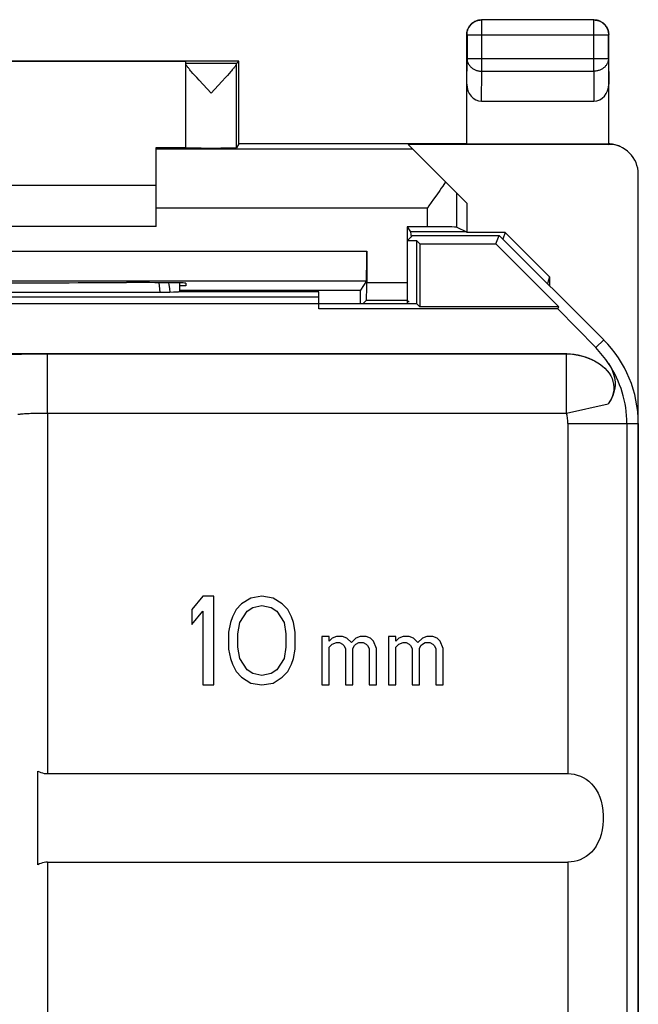
# Model space of a CAD drawing. Units: millimetres. Extents: x 133.7 to 156, y 79.8 to 128.8.
# Drawn here: x 145.5 to 156, y 112.1 to 128.8 of the extents above; entities that cross this region are included whole.
import ezdxf

# ---------------------------------------------------------------- set-up
doc = ezdxf.new("R2010")
doc.units = ezdxf.units.MM
doc.header["$LTSCALE"] = 16.335
doc.layers.get('0').update_dxf_attribs({"linetype": 'CONTINUOUS'})
for name, color, linetype in [('ASSI', 7, 'CONTINUOUS'), ('DRAFT', 7, 'CONTINUOUS'), ('RACCORDO', 7, 'CONTINUOUS')]:
    doc.layers.add(name, color=color, linetype=linetype)

msp = doc.modelspace()

# ---------------------------------------------------------------- linework, layer by layer
at = {"color": 7, "linetype": 'CONTINUOUS'}
for p, q in [((141.828, 125.963), (147.828, 125.963)), ((147.828, 125.263), (141.828, 125.263)), ((153.728, 125.163), (153.078, 125.163)), ((153.728, 125.163), (153.691, 125.051)), ((153.728, 125.163), (154.478, 124.412)), ((154.478, 124.412), (154.441, 124.301)), ((148.616, 119.013), (148.428, 118.79)), ((148.803, 119.013), (148.616, 119.013)), ((148.803, 117.513), (148.803, 119.013)), ((149.428, 118.982), (149.272, 118.886)), ((149.616, 119.013), (149.428, 118.982)), ((149.803, 118.982), (149.616, 119.013)), ((149.96, 118.886), (149.803, 118.982)), ((148.428, 118.79), (148.428, 118.535)), ((148.428, 118.535), (148.616, 118.758)), ((148.616, 118.758), (148.616, 117.513)), ((149.178, 118.79), (149.116, 118.662)), ((149.272, 118.886), (149.178, 118.79)), ((149.241, 118.567), (149.366, 118.758)), ((149.366, 118.758), (149.46, 118.822)), ((149.46, 118.822), (149.616, 118.854)), ((149.616, 118.854), (149.772, 118.822)), ((149.772, 118.822), (149.866, 118.758)), ((149.866, 118.758), (149.991, 118.567)), ((150.053, 118.79), (149.96, 118.886)), ((150.116, 118.662), (150.053, 118.79)), ((149.085, 118.567), (149.053, 118.407)), ((149.116, 118.662), (149.085, 118.567)), ((149.21, 118.375), (149.241, 118.567)), ((149.991, 118.567), (150.022, 118.375)), ((150.147, 118.567), (150.116, 118.662)), ((150.178, 118.407), (150.147, 118.567)), ((149.053, 118.407), (149.053, 118.12)), ((150.178, 118.12), (150.178, 118.407)), ((149.21, 118.152), (149.21, 118.375)), ((150.022, 118.375), (150.022, 118.152)), ((150.628, 118.33), (150.628, 117.513)), ((150.753, 118.33), (150.628, 118.33)), ((150.753, 118.254), (150.753, 118.33)), ((150.803, 118.305), (150.753, 118.254)), ((150.878, 118.33), (150.803, 118.305)), ((150.978, 118.33), (150.878, 118.33)), ((151.053, 118.305), (150.978, 118.33)), ((151.128, 118.228), (151.053, 118.305)), ((151.203, 118.305), (151.128, 118.228)), ((151.278, 118.33), (151.203, 118.305)), ((151.378, 118.33), (151.278, 118.33)), ((151.453, 118.305), (151.378, 118.33)), ((151.503, 118.254), (151.453, 118.305)), ((151.553, 118.126), (151.503, 118.254)), ((151.753, 118.33), (151.753, 117.513)), ((151.878, 118.33), (151.753, 118.33)), ((151.878, 118.254), (151.878, 118.33)), ((151.928, 118.305), (151.878, 118.254)), ((152.003, 118.33), (151.928, 118.305)), ((152.103, 118.33), (152.003, 118.33)), ((152.178, 118.305), (152.103, 118.33)), ((152.253, 118.228), (152.178, 118.305)), ((152.328, 118.305), (152.253, 118.228)), ((152.403, 118.33), (152.328, 118.305)), ((152.503, 118.33), (152.403, 118.33)), ((152.578, 118.305), (152.503, 118.33)), ((152.628, 118.254), (152.578, 118.305)), ((152.678, 118.126), (152.628, 118.254)), ((149.053, 118.12), (149.085, 117.96)), ((149.241, 117.96), (149.21, 118.152)), ((150.022, 118.152), (149.991, 117.96)), ((150.147, 117.96), (150.178, 118.12)), ((150.753, 118.152), (150.803, 118.203)), ((150.753, 117.513), (150.753, 118.152)), ((150.803, 118.203), (150.878, 118.228)), ((150.878, 118.228), (150.928, 118.228)), ((150.928, 118.228), (150.978, 118.203)), ((150.978, 118.203), (151.003, 118.177)), ((151.003, 118.177), (151.028, 118.126)), ((151.028, 118.126), (151.028, 117.513)), ((151.153, 118.126), (151.178, 118.177)), ((151.153, 117.513), (151.153, 118.126)), ((151.178, 118.177), (151.203, 118.203)), ((151.203, 118.203), (151.253, 118.228)), ((151.253, 118.228), (151.328, 118.228)), ((151.328, 118.228), (151.378, 118.203)), ((151.378, 118.203), (151.403, 118.177)), ((151.403, 118.177), (151.428, 118.126)), ((151.428, 118.126), (151.428, 117.513)), ((151.553, 117.513), (151.553, 118.126)), ((151.878, 118.152), (151.928, 118.203)), ((151.878, 117.513), (151.878, 118.152)), ((151.928, 118.203), (152.003, 118.228)), ((152.003, 118.228), (152.053, 118.228)), ((152.053, 118.228), (152.103, 118.203)), ((152.103, 118.203), (152.128, 118.177)), ((152.128, 118.177), (152.153, 118.126)), ((152.153, 118.126), (152.153, 117.513)), ((152.278, 118.126), (152.303, 118.177)), ((152.278, 117.513), (152.278, 118.126)), ((152.303, 118.177), (152.328, 118.203)), ((152.328, 118.203), (152.378, 118.228)), ((152.378, 118.228), (152.453, 118.228)), ((152.453, 118.228), (152.503, 118.203)), ((152.503, 118.203), (152.528, 118.177)), ((152.528, 118.177), (152.553, 118.126)), ((152.553, 118.126), (152.553, 117.513)), ((152.678, 117.513), (152.678, 118.126)), ((149.085, 117.96), (149.116, 117.865)), ((149.366, 117.769), (149.241, 117.96)), ((149.991, 117.96), (149.866, 117.769)), ((150.116, 117.865), (150.147, 117.96)), ((149.116, 117.865), (149.178, 117.737)), ((149.178, 117.737), (149.272, 117.641)), ((149.46, 117.705), (149.366, 117.769)), ((149.866, 117.769), (149.772, 117.705)), ((149.96, 117.641), (150.053, 117.737)), ((150.053, 117.737), (150.116, 117.865)), ((149.272, 117.641), (149.428, 117.545)), ((149.616, 117.673), (149.46, 117.705)), ((149.772, 117.705), (149.616, 117.673)), ((149.803, 117.545), (149.96, 117.641)), ((148.616, 117.513), (148.803, 117.513)), ((149.428, 117.545), (149.616, 117.513)), ((149.616, 117.513), (149.803, 117.545)), ((150.628, 117.513), (150.753, 117.513)), ((151.028, 117.513), (151.153, 117.513)), ((151.428, 117.513), (151.553, 117.513)), ((151.753, 117.513), (151.878, 117.513)), ((152.153, 117.513), (152.278, 117.513)), ((152.553, 117.513), (152.678, 117.513))]:
    msp.add_line(p, q, dxfattribs=at)
at = {"layer": 'ASSI', "color": 7, "linetype": 'CONTINUOUS'}
for p, q in [((149.228, 128.063), (149.185, 128.02)), ((148.328, 126.597), (148.328, 128.058)), ((148.479, 127.822), (148.449, 127.856)), ((148.514, 127.784), (148.479, 127.822)), ((148.552, 127.742), (148.514, 127.784)), ((148.756, 127.52), (148.552, 127.742)), ((148.999, 127.783), (148.94, 127.719)), ((149.033, 127.821), (148.999, 127.783)), ((149.063, 127.856), (149.033, 127.821)), ((149.09, 127.886), (149.063, 127.856)), ((148.94, 127.719), (148.756, 127.52)), ((148.228, 124.163), (148.225, 124.16)), ((145.828, 114.471), (145.828, 116.056)), ((145.989, 116.012), (154.786, 116.012)), ((145.989, 114.515), (154.786, 114.515))]:
    msp.add_line(p, q, dxfattribs=at)
at = {"layer": 'ASSI', "color": 253, "linetype": 'CONTINUOUS'}
for p, q in [((149.185, 128.02), (148.328, 128.02)), ((149.184, 126.597), (149.184, 128.014)), ((145.989, 122.111), (145.989, 116.012)), ((154.786, 121.935), (154.786, 116.012)), ((145.989, 114.515), (145.989, 111.074)), ((154.786, 114.515), (154.786, 111.424))]:
    msp.add_line(p, q, dxfattribs=at)
at = {"layer": 'ASSI', "color": 7, "linetype": 'CONTINUOUS'}
for points in [[(148.449, 127.856), (148.422, 127.887), (148.41, 127.901), (148.399, 127.914), (148.389, 127.926), (148.38, 127.937), (148.372, 127.947), (148.364, 127.957), (148.357, 127.966), (148.351, 127.974), (148.346, 127.982), (148.341, 127.988), (148.337, 127.994), (148.334, 128), (148.332, 128.004), (148.33, 128.008), (148.329, 128.012), (148.328, 128.015)], [(149.184, 128.014), (149.184, 128.011), (149.183, 128.008), (149.181, 128.004), (149.179, 127.999), (149.175, 127.994), (149.171, 127.988), (149.167, 127.981), (149.161, 127.973), (149.155, 127.965), (149.148, 127.956), (149.141, 127.946), (149.132, 127.936), (149.123, 127.925), (149.113, 127.913), (149.102, 127.9), (149.09, 127.886)], [(145.828, 116.056), (145.854, 116.043), (145.88, 116.032), (145.907, 116.023), (145.934, 116.017), (145.961, 116.013), (145.989, 116.012)], [(154.786, 116.012), (154.841, 116.009), (154.895, 116.002), (154.947, 115.989), (154.999, 115.971), (155.049, 115.947), (155.098, 115.918), (155.144, 115.883), (155.187, 115.842), (155.228, 115.795), (155.264, 115.741), (155.298, 115.681), (155.326, 115.616), (155.349, 115.544), (155.367, 115.467), (155.379, 115.387), (155.385, 115.305), (155.385, 115.221), (155.379, 115.139), (155.367, 115.059), (155.349, 114.982), (155.326, 114.91), (155.297, 114.845), (155.264, 114.785), (155.227, 114.731), (155.187, 114.684), (155.143, 114.644), (155.097, 114.609), (155.049, 114.58), (154.998, 114.556), (154.947, 114.538), (154.894, 114.525), (154.841, 114.518), (154.786, 114.515)], [(145.989, 114.515), (145.961, 114.514), (145.934, 114.51), (145.907, 114.503), (145.88, 114.495), (145.854, 114.484), (145.828, 114.471)]]:
    msp.add_lwpolyline(points, dxfattribs=at)
msp.add_ellipse((149.185, 127.52), major_axis=(0, 0.5), ratio=0.005818, start_param=0.005818, end_param=0.149597, dxfattribs=at)
at = {"layer": 'DRAFT', "color": 7, "linetype": 'CONTINUOUS'}
for p, q in [((149.228, 128.063), (140.428, 128.063)), ((149.228, 126.663), (149.228, 128.063)), ((148.328, 128.058), (141.328, 128.058)), ((147.828, 126.601), (148.328, 126.601)), ((149.228, 126.663), (149.184, 126.597)), ((153.078, 126.663), (149.228, 126.663)), ((153.078, 125.663), (153.078, 125.163)), ((152.07, 125.259), (152.127, 125.174)), ((152.164, 125.113), (152.078, 125.028)), ((153.075, 125.174), (152.127, 125.174)), ((152.164, 125.113), (153.628, 125.113)), ((153.075, 125.174), (153.078, 125.163)), ((153.571, 124.974), (153.628, 125.113)), ((155.393, 123.349), (153.628, 125.113)), ((152.078, 123.963), (152.078, 125.028)), ((152.078, 125.028), (152.228, 125.028)), ((152.228, 125.028), (152.228, 123.963)), ((152.283, 124.974), (152.228, 125.028)), ((152.283, 124.974), (152.283, 123.909)), ((152.283, 124.974), (153.571, 124.974)), ((154.635, 123.909), (153.571, 124.974)), ((147.27, 124.317), (147.328, 124.317)), ((148.328, 124.263), (148.228, 124.263)), ((148.328, 124.308), (148.328, 124.263)), ((139.167, 124.074), (150.578, 124.074)), ((150.578, 124.163), (148.228, 124.163)), ((150.578, 123.873), (150.578, 124.163)), ((139.167, 123.963), (152.228, 123.963)), ((152.228, 123.963), (152.283, 123.909)), ((154.635, 123.909), (152.283, 123.909)), ((154.62, 123.873), (154.635, 123.909)), ((154.62, 123.873), (150.578, 123.873)), ((155.26, 123.217), (154.62, 123.873)), ((155.978, 121.935), (155.978, 86.592))]:
    msp.add_line(p, q, dxfattribs=at)
at = {"layer": 'DRAFT', "color": 253, "linetype": 'CONTINUOUS'}
msp.add_line((155.26, 123.217), (155.393, 123.349), dxfattribs=at)
at = {"layer": 'DRAFT', "color": 7, "linetype": 'CONTINUOUS'}
msp.add_arc((153.978, 121.935), 2, 0, 45, dxfattribs=at)
for centre, major_axis, start_param, end_param in [((148.756, 126.597), (0.428, 0), -3.141593, -0.005818), ((144.828, 124.446), (15, 0), -1.734278, -1.407315), ((147.328, 124.308), (1, 0), 0, 1.570796)]:
    msp.add_ellipse(centre, major_axis=major_axis, ratio=0.008727, start_param=start_param, end_param=end_param, dxfattribs=at)
at = {"layer": 'RACCORDO', "color": 253, "linetype": 'CONTINUOUS'}
for p, q in [((153.333, 128.759), (153.328, 128.763)), ((153.333, 127.891), (153.333, 128.759)), ((155.224, 128.759), (153.333, 128.759)), ((155.224, 128.759), (155.228, 128.763)), ((155.224, 127.891), (155.224, 128.759)), ((153.083, 128.509), (153.078, 128.513)), ((153.083, 128.509), (153.083, 128.108)), ((153.083, 128.509), (155.474, 128.509)), ((155.474, 128.509), (155.478, 128.513)), ((155.474, 128.108), (155.474, 128.509)), ((153.078, 127.674), (153.083, 128.108)), ((153.083, 128.108), (155.474, 128.108)), ((155.474, 128.108), (155.478, 127.674)), ((153.328, 127.386), (153.333, 127.891)), ((153.333, 127.891), (155.224, 127.891)), ((155.224, 127.891), (155.229, 127.386)), ((152.166, 126.576), (147.828, 126.576)), ((155.461, 126.663), (155.478, 126.655)), ((152.912, 125.255), (152.912, 125.829)), ((152.413, 125.576), (147.828, 125.576)), ((152.413, 125.259), (152.413, 125.576)), ((138.27, 124.846), (151.387, 124.846)), ((138.273, 124.346), (151.384, 124.346)), ((151.387, 124.32), (152.07, 124.32)), ((148.228, 124.19), (151.28, 124.19)), ((151.385, 124.02), (152.072, 124.02)), ((145.345, 123.108), (145.552, 123.109)), ((145.552, 123.109), (145.768, 123.11)), ((145.768, 123.11), (154.767, 123.111)), ((145.989, 122.111), (145.989, 123.111)), ((154.767, 123.111), (154.769, 123.113)), ((154.767, 122.111), (154.767, 123.111)), ((154.767, 122.111), (155.467, 122.267)), ((145.774, 122.108), (145.843, 122.11)), ((145.843, 122.11), (145.915, 122.11)), ((145.915, 122.11), (145.989, 122.111)), ((145.989, 122.111), (154.767, 122.111)), ((154.786, 121.935), (155.978, 121.935)), ((155.786, 121.935), (155.786, 111.203))]:
    msp.add_line(p, q, dxfattribs=at)
at = {"layer": 'RACCORDO', "color": 7, "linetype": 'CONTINUOUS'}
for p, q in [((155.228, 128.763), (153.328, 128.763)), ((153.078, 126.663), (153.078, 128.513)), ((155.478, 126.663), (155.478, 128.513)), ((153.328, 127.386), (155.229, 127.386)), ((147.828, 125.263), (147.828, 126.601)), ((152.087, 126.655), (153.078, 125.663)), ((155.478, 126.655), (152.087, 126.655)), ((153.078, 126.663), (155.463, 126.663)), ((155.463, 126.663), (155.467, 126.663)), ((155.467, 126.663), (155.471, 126.663)), ((155.471, 126.663), (155.475, 126.663)), ((155.475, 126.663), (155.478, 126.663)), ((155.978, 82.372), (155.978, 126.155)), ((152.571, 125.802), (152.519, 125.727)), ((152.622, 125.876), (152.571, 125.802)), ((152.07, 125.259), (152.07, 124.32)), ((152.413, 125.259), (152.07, 125.259)), ((152.912, 125.255), (153.075, 125.174)), ((152.127, 125.174), (152.137, 125.086)), ((151.387, 124.846), (151.387, 124.32)), ((154.478, 124.412), (154.478, 124.263)), ((148.225, 124.312), (148.225, 124.16)), ((148.228, 124.163), (148.228, 124.312)), ((151.384, 124.346), (151.28, 124.19)), ((147.913, 124.15), (141.744, 124.15)), ((147.976, 124.151), (147.913, 124.15)), ((148.015, 124.151), (147.976, 124.151)), ((148.047, 124.152), (148.015, 124.151)), ((148.061, 124.152), (148.047, 124.152)), ((148.118, 124.154), (148.061, 124.152)), ((151.328, 123.963), (151.385, 124.02)), ((152.072, 124.02), (152.103, 123.988)), ((154.769, 123.113), (134.888, 123.113))]:
    msp.add_line(p, q, dxfattribs=at)
for points in [[(153.078, 128.513), (153.079, 128.525), (153.08, 128.537), (153.081, 128.549), (153.083, 128.561), (153.086, 128.572), (153.089, 128.584), (153.092, 128.595), (153.096, 128.606), (153.101, 128.617), (153.106, 128.628), (153.112, 128.638), (153.118, 128.649), (153.125, 128.658), (153.132, 128.668), (153.14, 128.677), (153.148, 128.686), (153.156, 128.694), (153.165, 128.702), (153.174, 128.71), (153.183, 128.717), (153.193, 128.724), (153.203, 128.73), (153.214, 128.736), (153.225, 128.741), (153.236, 128.746), (153.247, 128.75), (153.258, 128.753), (153.27, 128.756), (153.281, 128.759), (153.293, 128.761), (153.305, 128.762), (153.317, 128.763), (153.328, 128.763)], [(155.228, 128.763), (155.24, 128.763), (155.252, 128.762), (155.264, 128.761), (155.276, 128.759), (155.287, 128.756), (155.299, 128.753), (155.31, 128.75), (155.321, 128.746), (155.332, 128.741), (155.343, 128.736), (155.353, 128.73), (155.364, 128.724), (155.373, 128.717), (155.383, 128.71), (155.392, 128.702), (155.401, 128.694), (155.409, 128.686), (155.417, 128.677), (155.425, 128.668), (155.432, 128.658), (155.439, 128.649), (155.445, 128.638), (155.451, 128.628), (155.456, 128.617), (155.461, 128.606), (155.465, 128.595), (155.468, 128.584), (155.471, 128.572), (155.474, 128.561), (155.476, 128.549), (155.477, 128.537), (155.478, 128.525), (155.478, 128.513)], [(155.684, 126.611), (155.667, 126.619), (155.647, 126.628), (155.627, 126.635), (155.606, 126.642), (155.585, 126.648), (155.564, 126.653), (155.543, 126.657), (155.521, 126.66), (155.5, 126.662), (155.478, 126.663)], [(152.719, 126.023), (152.672, 125.95), (152.647, 125.913), (152.622, 125.876)], [(152.519, 125.727), (152.439, 125.614), (152.413, 125.576)], [(148.225, 124.16), (148.219, 124.159), (148.21, 124.158), (148.198, 124.157), (148.182, 124.156), (148.164, 124.155), (148.142, 124.155), (148.118, 124.154)], [(154.769, 123.113), (154.832, 123.112), (154.894, 123.106), (154.956, 123.095), (155.019, 123.081), (155.082, 123.062), (155.144, 123.039), (155.205, 123.011), (155.265, 122.978), (155.324, 122.941)], [(155.324, 122.941), (155.371, 122.905), (155.414, 122.867), (155.452, 122.827), (155.484, 122.784), (155.512, 122.739), (155.534, 122.693), (155.55, 122.645), (155.56, 122.597), (155.565, 122.548), (155.563, 122.499), (155.555, 122.451), (155.542, 122.403), (155.523, 122.356), (155.498, 122.311), (155.467, 122.267)], [(155.477, 122.946), (155.509, 122.891), (155.535, 122.837), (155.556, 122.784), (155.571, 122.731), (155.581, 122.679), (155.585, 122.628), (155.585, 122.58), (155.581, 122.534), (155.573, 122.489), (155.562, 122.447), (155.547, 122.406), (155.53, 122.368), (155.512, 122.332), (155.49, 122.298), (155.467, 122.267)]]:
    msp.add_lwpolyline(points, dxfattribs=at)
at = {"layer": 'RACCORDO', "color": 253, "linetype": 'CONTINUOUS'}
for points in [[(153.083, 128.509), (153.083, 128.522), (153.084, 128.535), (153.086, 128.548), (153.088, 128.561), (153.091, 128.574), (153.095, 128.586), (153.099, 128.599), (153.104, 128.611), (153.11, 128.623), (153.116, 128.634), (153.123, 128.645), (153.131, 128.656), (153.139, 128.666), (153.147, 128.676), (153.156, 128.686), (153.166, 128.695), (153.176, 128.703), (153.186, 128.711), (153.197, 128.719), (153.208, 128.726), (153.219, 128.732), (153.231, 128.737), (153.243, 128.742), (153.256, 128.747), (153.268, 128.751), (153.281, 128.754), (153.294, 128.756), (153.307, 128.758), (153.32, 128.759), (153.333, 128.759)], [(155.224, 128.759), (155.237, 128.759), (155.25, 128.758), (155.263, 128.756), (155.276, 128.754), (155.289, 128.751), (155.301, 128.747), (155.314, 128.742), (155.326, 128.737), (155.338, 128.732), (155.349, 128.726), (155.36, 128.719), (155.371, 128.711), (155.381, 128.703), (155.391, 128.695), (155.401, 128.686), (155.41, 128.676), (155.418, 128.666), (155.426, 128.656), (155.434, 128.645), (155.441, 128.634), (155.447, 128.623), (155.452, 128.611), (155.457, 128.599), (155.462, 128.586), (155.466, 128.574), (155.469, 128.561), (155.471, 128.548), (155.473, 128.535), (155.474, 128.522), (155.474, 128.509)], [(153.083, 128.108), (153.083, 128.096), (153.084, 128.085), (153.086, 128.074), (153.088, 128.063), (153.092, 128.052), (153.095, 128.041), (153.1, 128.03), (153.105, 128.02), (153.11, 128.01), (153.117, 128), (153.123, 127.99), (153.131, 127.981), (153.139, 127.972), (153.147, 127.963), (153.156, 127.955), (153.166, 127.947), (153.176, 127.94), (153.186, 127.933), (153.197, 127.926), (153.208, 127.92), (153.22, 127.915), (153.231, 127.91), (153.243, 127.906), (153.256, 127.902), (153.268, 127.899), (153.281, 127.896), (153.294, 127.894), (153.307, 127.893), (153.32, 127.892), (153.333, 127.891)], [(155.474, 128.108), (155.474, 128.096), (155.473, 128.085), (155.471, 128.074), (155.469, 128.063), (155.465, 128.052), (155.462, 128.041), (155.457, 128.03), (155.452, 128.02), (155.447, 128.01), (155.44, 128), (155.434, 127.99), (155.426, 127.981), (155.418, 127.972), (155.41, 127.963), (155.401, 127.955), (155.391, 127.947), (155.381, 127.94), (155.371, 127.933), (155.36, 127.926), (155.349, 127.92), (155.337, 127.915), (155.326, 127.91), (155.314, 127.906), (155.301, 127.902), (155.289, 127.899), (155.276, 127.896), (155.263, 127.894), (155.25, 127.893), (155.237, 127.892), (155.224, 127.891)], [(147.871, 124.315), (147.883, 124.211), (147.891, 124.15)], [(148.037, 124.314), (148.042, 124.278), (148.052, 124.215), (148.061, 124.152)], [(154.767, 123.111), (154.865, 123.106), (154.962, 123.091), (155.058, 123.067), (155.15, 123.034), (155.239, 122.992), (155.324, 122.941)], [(145.489, 122.085), (145.491, 122.087), (145.496, 122.089), (145.503, 122.091), (145.513, 122.093), (145.526, 122.094), (145.541, 122.096), (145.559, 122.098), (145.579, 122.099), (145.601, 122.101), (145.626, 122.102), (145.652, 122.104), (145.68, 122.105), (145.71, 122.106), (145.742, 122.107), (145.774, 122.108)]]:
    msp.add_lwpolyline(points, dxfattribs=at)
for radius, end in [(1.808, 34.0049), (0.808, 12.5587)]:
    msp.add_arc((153.978, 121.935), radius, 0, end, dxfattribs=at)
at = {"layer": 'RACCORDO', "color": 7, "linetype": 'CONTINUOUS'}
for centre, major_axis, ratio, start_param, end_param in [((153.328, 127.675), (0.003, 0.289), 0.866014, -4.700754, -3.132866), ((155.228, 127.675), (-0.003, 0.289), 0.866014, -3.150319, -1.582432), ((155.478, 126.155), (0.447, -0.224), 0.99981, 6.746726, 8.317675), ((152.413, 125.255), (0.5, 0), 0.008727, 0.017453, 1.570796), ((151.384, 124.846), (0, 0.5), 0.005818, -3.132866, -1.570796), ((151.385, 124.32), (0, 0.3), 0.005818, -3.135775, -1.570796), ((152.072, 124.32), (0, 0.3), 0.005818, -4.712389, -3.14741), ((151.28, 123.69), (0, 0.5), 0.005818, 0.008727, 0.992314), ((153.978, 121.966), (0, 1.791), 0.999848, -0.991841, -0.797818)]:
    msp.add_ellipse(centre, major_axis=major_axis, ratio=ratio, start_param=start_param, end_param=end_param, dxfattribs=at)

doc.saveas('drawing.dxf')
